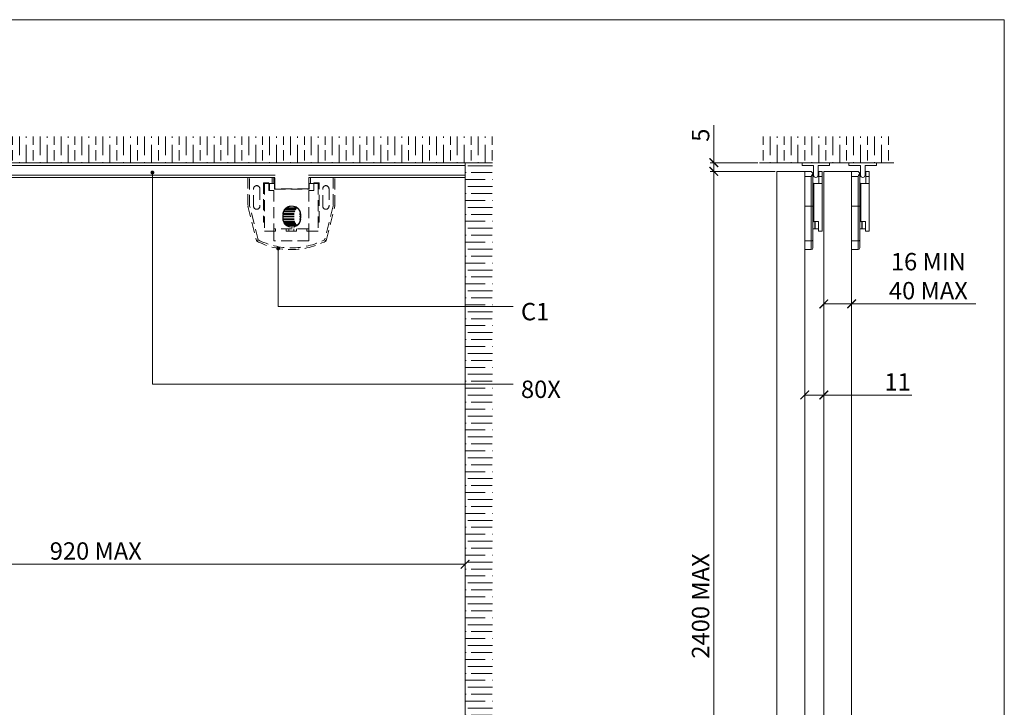
# Model space of a CAD drawing. Units: millimetres. Extents: x 3205 to 4338, y 1002 to 1793.
# Drawn here: x 3771 to 4338, y 1398 to 1793 of the extents above; entities that cross this region are included whole.
import ezdxf

# ---------------------------------------------------------------- set-up
doc = ezdxf.new("R2010")
doc.units = ezdxf.units.MM
doc.linetypes.add('HIDDEN', pattern=[9.525, 6.35, -3.175])
doc.layers.get('0').update_dxf_attribs({"lineweight": 0})
for name, color, linetype, lineweight in [('Border', 7, 'Continuous', 0), ('Dims', 7, 'Continuous', 0), ('Door', 4, 'Continuous', 0), ('Gear', 7, 'Continuous', 0), ('Hatching', 7, 'Continuous', 0), ('Track', 5, 'Continuous', 0)]:
    doc.layers.add(name, color=color, linetype=linetype, lineweight=lineweight)
doc.layers.add('Notes', color=7, linetype='Continuous')
doc.styles.add('ROMANS', font='ARIAL.TTF')
doc.styles.get("Standard").update_dxf_attribs({"font": 'ARIAL.TTF', "height": 5})
doc.dimstyles.new('DIMSTYLE', dxfattribs={"dimtxt": 5.5, "dimasz": 5, "dimexe": 2, "dimexo": 1, "dimgap": 2.5, "dimtad": 1, "dimdec": 0, "dimrnd": 1e-08, "dimzin": 0, "dimdsep": 46, "dimtxsty": 'ROMANS', "dimblk": 'ARCHTICK', "dimcen": 0.09, "dimclrd": 7, "dimclre": 7, "dimclrt": 256, "dimadec": 0, "dimazin": 0, "dimtfac": 2, "dimtdec": 0, "dimtmove": 0, "dimatfit": 3, "dimfxl": 0, "dimtolj": 1, "dimtzin": 0, "dimlwd": 0, "dimlwe": 0, "dimarcsym": 0})
pattern_1 = [(90, (3198.9, 957.239), (12, -7e-16), [20, -4]), (90, (3202.9, 953.239), (12, -7e-16), [12, -3, 6, -3]), (90, (3206.9, 947.239), (12, -7e-16), [20, -4])]

# ---------------------------------------------------------------- blocks, each defined once
blk = doc.blocks.new('81X Side Top')
at = {"color": 5}
for p, q in [((0, 7), (750, 7)), ((750, 7), (750, -1.5)), ((0, 5.4), (750, 5.4)), ((434.93, -0.11), (640.64, -0.11)), ((435, -1.5), (640.5, -1.5)), ((659.86, -0.11), (750, -0.11)), ((660, -1.5), (750, -1.5))]:
    blk.add_line(p, q, dxfattribs=at)
blk = doc.blocks.new('81X End Top')
at = {"color": 5}
for p, q in [((7.94, 7), (-7.94, 7)), ((-7.94, 7), (-7.94, 5.4)), ((7.94, 5.4), (7.94, 7)), ((-7.94, 5.4), (-1.39, 5.4)), ((-1.39, 5.4), (-1.39, -0.11)), ((1.39, 5.4), (7.94, 5.4)), ((1.39, -0.11), (1.39, 5.4))]:
    blk.add_line(p, q, dxfattribs=at)
blk.add_arc((0, -0.11), 1.39, 180, 0, dxfattribs=at)
blk = doc.blocks.new('C-TG End')
at = {"color": 3}
for p, q in [((3.7, 0), (0, 0)), ((0, 0), (0, -45)), ((3.7, 0), (4.68, -0.98)), ((8.1, 0), (10, 0)), ((0, -3), (3.7, -3)), ((3.7, -3), (3.7, -20)), ((4.68, -0.98), (4.7, -1)), ((4.7, -19.88), (4.7, -1)), ((8.1, -3), (8.1, 0)), ((8.1, -3), (10, -3)), ((8.1, -3), (8.1, -6.8)), ((10, 0), (10, -3)), ((10, -7), (10, -3)), ((5.2, -28.8), (5.2, -7)), ((5.2, -7), (10, -7)), ((10, -7), (10, -34.3)), ((3.7, -20), (0, -20)), ((3.7, -20), (3.7, -40.02)), ((4.7, -39.34), (4.7, -19.88)), ((5.9, -33), (4.7, -33)), ((5.2, -28.8), (8, -28.8)), ((5.9, -28.8), (5.9, -33)), ((5.9, -33), (6.1, -33)), ((6.1, -33), (6.1, -28.8)), ((6.1, -33), (8, -33)), ((8, -28.8), (8, -34.3)), ((4.7, -39.34), (4.7, -44)), ((8, -34.3), (10, -34.3)), ((3.7, -40.02), (0, -40.02)), ((3.7, -45), (0, -45)), ((3.7, -45), (3.7, -40.02))]:
    blk.add_line(p, q, dxfattribs=at)
for centre, radius, start, end in [((5.2, -6.5), 0.5, 180, 270), ((7.9, -6.8), 0.2, 270, 0), ((5.2, -29.3), 0.5, 90, 180), ((3.7, -44), 1, 270, 0)]:
    blk.add_arc(centre, radius, start, end, dxfattribs=at)
blk.add_ellipse((3.7, -19.88), major_axis=(-1, 0), ratio=0.122785, start_param=1.570796, end_param=3.141593, dxfattribs=at)
for points, knots in [([(3.7, -3), (3.92, -2.61), (4.17, -2.2), (4.45, -1.61), (4.54, -1.43), (4.63, -1.16), (4.66, -1.06), (4.68, -0.98)], [0, 0, 0, 0, 0.1344804, 0.1344804, 0.2017206, 0.2017206, 0.2383598, 0.2383598, 0.2383598, 0.2383598]), ([(3.7, -40.02), (3.82, -40.02), (3.94, -40.01), (4.16, -39.95), (4.27, -39.91), (4.46, -39.8), (4.54, -39.73), (4.63, -39.6), (4.65, -39.55), (4.69, -39.45), (4.7, -39.4), (4.7, -39.35), (4.7, -39.35), (4.7, -39.34)], [-0.1648897, -0.1648897, -0.1648897, -0.1648897, -0.1289114, -0.1289114, -0.0913274, -0.0913274, -0.0502377, -0.0502377, -0.0252318, -0.0252318, 0, 0, 0.0004909, 0.0004909, 0.0004909, 0.0004909])]:
    blk.add_open_spline(points, degree=3, knots=knots, dxfattribs=at)
blk = doc.blocks.new('_ArchTick')
at = {"color": 0, "linetype": 'ByBlock', "const_width": 0.15}
blk.add_lwpolyline([(-0.5, -0.5), (0.5, 0.5)], dxfattribs=at)
blk = doc.blocks.new('*D31')
at = {"layer": 'Defpoints', "color": 0}
for p in [(4233.77, 1629.74), (4249.77, 1629.74), (4249.77, 1629.74)]:
    blk.add_point(p, dxfattribs=at)
at = {"layer": 'Dims', "color": 7, "lineweight": 0}
for p, q in [((4233.77, 1630.74), (4233.77, 1631.74)), ((4249.77, 1630.74), (4249.77, 1631.74)), ((4233.77, 1629.74), (4249.77, 1629.74)), ((4249.77, 1629.74), (4321.14, 1629.74))]:
    blk.add_line(p, q, dxfattribs=at)
at = {"layer": 'Dims', "color": 7, "lineweight": 0, "xscale": 5, "yscale": 5, "zscale": 5, "rotation": 180}
blk.add_blockref('_ArchTick', (4233.77, 1629.74), dxfattribs=at)
at = {"layer": 'Dims', "color": 7, "lineweight": 0, "xscale": 5, "yscale": 5, "zscale": 5}
blk.add_blockref('_ArchTick', (4249.77, 1629.74), dxfattribs=at)
at = {"layer": 'Dims', "insert": (4293.93, 1645.7), "char_height": 10, "attachment_point": 5, "style": 'ROMANS'}
blk.add_mtext('\\A1;16 MIN\\P40 MAX', dxfattribs=at)
blk = doc.blocks.new('*D32')
at = {"layer": 'Defpoints', "color": 0}
for p in [(4222.77, 1577.35), (4233.77, 1577.35), (4233.77, 1577.35)]:
    blk.add_point(p, dxfattribs=at)
at = {"layer": 'Dims', "color": 7, "lineweight": 0}
for p, q in [((4222.77, 1578.35), (4222.77, 1579.35)), ((4222.77, 1577.35), (4233.77, 1577.35)), ((4233.77, 1578.35), (4233.77, 1579.35)), ((4233.77, 1577.35), (4284.45, 1577.35))]:
    blk.add_line(p, q, dxfattribs=at)
at = {"layer": 'Dims', "color": 7, "lineweight": 0, "xscale": 5, "yscale": 5, "zscale": 5, "rotation": 180}
blk.add_blockref('_ArchTick', (4222.77, 1577.35), dxfattribs=at)
at = {"layer": 'Dims', "color": 7, "lineweight": 0, "xscale": 5, "yscale": 5, "zscale": 5}
blk.add_blockref('_ArchTick', (4233.77, 1577.35), dxfattribs=at)
at = {"layer": 'Dims', "insert": (4276.22, 1584.87), "char_height": 10, "attachment_point": 5, "style": 'ROMANS'}
blk.add_mtext('\\A1;11', dxfattribs=at)
blk = doc.blocks.new('*D33')
at = {"layer": 'Defpoints', "color": 0}
for p in [(4170.46, 1710.98), (4196.77, 1710.98), (4206.77, 1705.98)]:
    blk.add_point(p, dxfattribs=at)
at = {"layer": 'Dims', "color": 7, "lineweight": 0}
for p, q in [((4170.46, 1710.98), (4170.46, 1732.61)), ((4195.77, 1710.98), (4168.46, 1710.98)), ((4170.46, 1705.98), (4170.46, 1710.98)), ((4205.77, 1705.98), (4168.46, 1705.98)), ((4170.46, 1705.98), (4170.46, 1700.98))]:
    blk.add_line(p, q, dxfattribs=at)
at = {"layer": 'Dims', "color": 7, "lineweight": 0, "xscale": 5, "yscale": 5, "zscale": 5}
for p, rotation in [((4170.46, 1710.98), 270), ((4170.46, 1705.98), 90)]:
    blk.add_blockref('_ArchTick', p, dxfattribs=dict(at, rotation=rotation))
at = {"layer": 'Dims', "insert": (4162.88, 1726.8), "char_height": 10, "attachment_point": 5, "rotation": 90, "style": 'ROMANS'}
blk.add_mtext('\\A1;5', dxfattribs=at)
blk = doc.blocks.new('*D35')
at = {"layer": 'Defpoints', "color": 0}
for p in [(4170.46, 1705.98), (4206.77, 1705.98), (4206.77, 1205.98)]:
    blk.add_point(p, dxfattribs=at)
at = {"layer": 'Dims', "color": 7, "lineweight": 0}
for p, q in [((4205.77, 1705.98), (4168.46, 1705.98)), ((4170.46, 1205.98), (4170.46, 1705.98)), ((4205.77, 1205.98), (4168.46, 1205.98))]:
    blk.add_line(p, q, dxfattribs=at)
at = {"layer": 'Dims', "color": 7, "lineweight": 0, "xscale": 5, "yscale": 5, "zscale": 5}
for p, rotation in [((4170.46, 1705.98), 90), ((4170.46, 1205.98), 270)]:
    blk.add_blockref('_ArchTick', p, dxfattribs=dict(at, rotation=rotation))
at = {"layer": 'Dims', "insert": (4162.86, 1455.98), "char_height": 10, "attachment_point": 5, "rotation": 90, "style": 'ROMANS'}
blk.add_mtext('\\A1;2400 MAX', dxfattribs=at)
blk = doc.blocks.new('*D36')
at = {"layer": 'Defpoints', "color": 0}
for p in [(4027.38, 1702.48), (3602.38, 1480.03), (4027.38, 1480.03)]:
    blk.add_point(p, dxfattribs=at)
at = {"layer": 'Dims', "color": 7, "lineweight": 0}
for p, q in [((4027.38, 1701.48), (4027.38, 1478.03)), ((3602.38, 1481.03), (3602.38, 1482.03)), ((3602.38, 1480.03), (4027.38, 1480.03))]:
    blk.add_line(p, q, dxfattribs=at)
at = {"layer": 'Dims', "color": 7, "lineweight": 0, "xscale": 5, "yscale": 5, "zscale": 5, "rotation": 180}
blk.add_blockref('_ArchTick', (3602.38, 1480.03), dxfattribs=at)
at = {"layer": 'Dims', "color": 7, "lineweight": 0, "xscale": 5, "yscale": 5, "zscale": 5}
blk.add_blockref('_ArchTick', (4027.38, 1480.03), dxfattribs=at)
at = {"layer": 'Dims', "insert": (3814.88, 1487.63), "char_height": 10, "attachment_point": 5, "style": 'ROMANS'}
blk.add_mtext('\\A1;920 MAX', dxfattribs=at)
blk = doc.blocks.new('C-TG Side 2')
at = {"color": 3, "linetype": 'HIDDEN'}
for p, q in [((0, 0.5), (0, -16)), ((1, -15.88), (1, 0.5)), ((14, 0.5), (14, -3)), ((15, -3), (15, 0.5)), ((15.5, -6), (15.5, 0.5)), ((35, 0.5), (35, -6)), ((36, -3), (36, 0.5)), ((49, 0.5), (49, -15.88)), ((50, -16), (50, 0.5)), ((9.5, -3), (9, -2.5)), ((9, -2.5), (9, -25.3)), ((12, -2.5), (9, -2.5)), ((9.5, -3), (9.5, -30.3)), ((9.5, -3), (12, -3)), ((12, -3), (12, -2.5)), ((12, -7), (12, -3)), ((15.3, -3), (12.5, -3)), ((12.5, -3), (12.5, -7)), ((15.3, -3), (15.3, -6.2)), ((15.5, -3), (15.3, -3)), ((35.2, -3), (35, -3)), ((35.2, -6.2), (35.2, -3)), ((38, -3), (35.2, -3)), ((41, -2.5), (38, -2.5)), ((38, -2.5), (38, -3)), ((38, -3), (40.5, -3)), ((38, -3), (38, -7)), ((41, -2.5), (40.5, -3)), ((40.5, -3), (40.5, -30.3)), ((41, -25.3), (41, -2.5)), ((3.3, -16), (3.3, -6)), ((6.9, -6), (6.9, -16)), ((15, -7), (12, -7)), ((15, -7), (15, -30.3)), ((15.3, -6.2), (15.5, -6)), ((15.3, -6.2), (35.2, -6.2)), ((35, -6), (15.5, -6)), ((35, -6), (35.2, -6.2)), ((35, -7), (35, -30.3)), ((38, -7), (35, -7)), ((43.1, -16), (43.1, -6)), ((46.7, -6), (46.7, -16)), ((1, -15.88), (0, -16)), ((0, -16), (4.99, -36.02)), ((5.85, -35.34), (1, -15.88)), ((22.32, -16.95), (28.18, -16.95)), ((49, -15.88), (44.15, -35.34)), ((45.01, -36.02), (50, -16)), ((50, -16), (49, -15.88)), ((20.25, -21), (20.05, -21)), ((20.05, -21), (20.05, -23)), ((20.25, -21), (20.25, -21.79)), ((20.25, -21.79), (20.25, -22)), ((20.25, -21.79), (30.25, -21.79)), ((20.25, -22), (20.25, -22.21)), ((20.25, -22), (30.25, -22)), ((20.25, -22.21), (20.25, -23)), ((20.25, -22.21), (30.25, -22.21)), ((20.26, -20.73), (30.24, -20.73)), ((20.28, -20.5), (30.22, -20.5)), ((20.31, -20.25), (30.19, -20.25)), ((20.55, -19.31), (29.95, -19.31)), ((20.67, -19), (29.83, -19)), ((20.84, -18.64), (29.66, -18.64)), ((21.3, -17.93), (29.2, -17.93)), ((21.68, -17.5), (28.82, -17.5)), ((30.45, -21), (30.25, -21)), ((30.25, -21.79), (30.25, -21)), ((30.25, -22), (30.25, -21.79)), ((30.25, -22.21), (30.25, -22)), ((30.25, -23), (30.25, -22.21)), ((30.45, -23), (30.45, -21)), ((9, -25.3), (9.5, -24.8)), ((9, -25.3), (9.5, -25.3)), ((20.25, -23), (20.05, -23)), ((20.26, -23.27), (30.24, -23.27)), ((20.28, -23.5), (30.22, -23.5)), ((20.31, -23.75), (30.19, -23.75)), ((20.55, -24.69), (29.95, -24.69)), ((20.67, -25), (29.83, -25)), ((20.84, -25.36), (29.66, -25.36)), ((21.3, -26.07), (29.2, -26.07)), ((21.68, -26.5), (28.82, -26.5)), ((22.32, -27.05), (28.18, -27.05)), ((30.45, -23), (30.25, -23)), ((41, -25.3), (40.5, -24.8)), ((40.5, -25.3), (41, -25.3)), ((9.5, -30.3), (15, -30.3)), ((35, -29), (15, -29)), ((15, -36), (15, -30.3)), ((15, -30.3), (16, -30.3)), ((16, -30.3), (16, -29)), ((22, -29), (22, -30.3)), ((22, -30.3), (23.5, -30.3)), ((23.5, -29), (23.5, -30.3)), ((23.5, -30.3), (26.5, -30.3)), ((26.5, -30.3), (26.5, -29)), ((26.5, -30.3), (28, -30.3)), ((28, -30.3), (28, -29)), ((34, -29), (34, -30.3)), ((34, -30.3), (35, -30.3)), ((35, -30.3), (35, -36)), ((35, -30.3), (40.5, -30.3)), ((35, -36), (15, -36))]:
    blk.add_line(p, q, dxfattribs=at)
for centre, radius, start, end in [((5.1, -6), 1.8, 0, 180), ((44.9, -6), 1.8, 0, 180), ((5.1, -16), 1.8, 180, 0), ((25.25, -21), 5.2, 0, 180), ((25.25, -21), 5, 125.8933, 135.573), ((25.25, -21), 5, 44.427, 54.1067), ((44.9, -16), 1.8, 180, 0), ((25.25, -21), 5, 174.2608, 176.9323), ((25.25, -21), 5, 171.3541, 174.2608), ((25.25, -21), 5, 156.4218, 160.2065), ((25.25, -21), 5, 151.8311, 156.4218), ((25.25, -21), 5, 135.573, 142.1281), ((25.25, -21), 5, 37.8719, 44.427), ((25.25, -21), 5, 23.5782, 28.1689), ((25.25, -21), 5, 19.7935, 23.5782), ((25.25, -21), 5, 5.7392, 8.6459), ((25.25, -21), 5, 3.0677, 5.7392), ((25.25, -23), 5.2, 180, 0), ((25.25, -23), 5, 183.0677, 185.7392), ((25.25, -23), 5, 185.7392, 188.6459), ((25.25, -23), 5, 199.7935, 203.5782), ((25.25, -23), 5, 203.5782, 208.1689), ((25.25, -23), 5, 217.8719, 224.427), ((25.25, -23), 5, 224.427, 234.1067), ((25.25, -23), 5, 305.8933, 315.573), ((25.25, -23), 5, 315.573, 322.1281), ((25.25, -23), 5, 331.8311, 336.4218), ((25.25, -23), 5, 336.4218, 340.2065), ((25.25, -23), 5, 351.3541, 354.2608), ((25.25, -23), 5, 354.2608, 356.9323), ((25, 1.7), 42.7, 242.0586, 297.9414), ((25, 1.7), 41.7, 242.6683, 297.3317)]:
    blk.add_arc(centre, radius, start, end, dxfattribs=at)
for points, knots in [([(25.25, -16), (24.62, -16), (23.95, -16.13), (22.97, -16.53), (22.63, -16.72), (22.32, -16.95)], [1.5132918, 1.5132918, 1.5132918, 1.5132918, 1.7024487, 1.7024487, 1.8137752, 1.8137752, 1.8137752, 1.8137752]), ([(28.18, -16.95), (27.87, -16.72), (27.53, -16.53), (26.55, -16.13), (25.88, -16), (25.25, -16)], [1.2128084, 1.2128084, 1.2128084, 1.2128084, 1.3241349, 1.3241349, 1.5132918, 1.5132918, 1.5132918, 1.5132918]), ([(22.32, -27.05), (22.63, -27.28), (22.97, -27.47), (23.95, -27.87), (24.62, -28), (25.25, -28)], [-0.3004834, -0.3004834, -0.3004834, -0.3004834, -0.1891569, -0.1891569, 0, 0, 0, 0]), ([(25.25, -28), (25.88, -28), (26.55, -27.87), (27.53, -27.47), (27.87, -27.28), (28.18, -27.05)], [0, 0, 0, 0, 0.1891569, 0.1891569, 0.3004834, 0.3004834, 0.3004834, 0.3004834]), ([(4.99, -36.02), (4.99, -36.02), (5.01, -36.01), (5.08, -35.95), (5.14, -35.91), (5.28, -35.8), (5.37, -35.73), (5.53, -35.6), (5.59, -35.55), (5.72, -35.45), (5.78, -35.4), (5.85, -35.35), (5.85, -35.35), (5.85, -35.34)], [-0.1648897, -0.1648897, -0.1648897, -0.1648897, -0.1289114, -0.1289114, -0.0913274, -0.0913274, -0.0502377, -0.0502377, -0.0252318, -0.0252318, 0, 0, 0.0004909, 0.0004909, 0.0004909, 0.0004909]), ([(45.01, -36.02), (45.01, -36.02), (44.99, -36.01), (44.92, -35.95), (44.86, -35.91), (44.72, -35.8), (44.63, -35.73), (44.47, -35.6), (44.41, -35.55), (44.28, -35.45), (44.22, -35.4), (44.15, -35.35), (44.15, -35.35), (44.15, -35.34)], [0, 0, 0, 0, 0.0358673, 0.0358673, 0.0733352, 0.0733352, 0.1142981, 0.1142981, 0.1392268, 0.1392268, 0.1643808, 0.1643808, 0.1648701, 0.1648701, 0.1648701, 0.1648701])]:
    blk.add_open_spline(points, degree=3, knots=knots, dxfattribs=at)
for points in [[(20.26, -20.73), (20.25, -20.82), (20.25, -20.91), (20.25, -21)], [(20.55, -19.31), (20.43, -19.61), (20.36, -19.93), (20.31, -20.25)], [(21.3, -17.93), (21.13, -18.15), (20.98, -18.39), (20.84, -18.64)], [(29.66, -18.64), (29.52, -18.39), (29.37, -18.15), (29.2, -17.93)], [(30.19, -20.25), (30.14, -19.93), (30.07, -19.61), (29.95, -19.31)], [(30.25, -21), (30.25, -20.91), (30.25, -20.82), (30.24, -20.73)], [(20.25, -23), (20.25, -23.09), (20.25, -23.18), (20.26, -23.27)], [(20.31, -23.75), (20.36, -24.07), (20.43, -24.39), (20.55, -24.69)], [(20.84, -25.36), (20.98, -25.61), (21.13, -25.85), (21.3, -26.07)], [(29.2, -26.07), (29.37, -25.85), (29.52, -25.61), (29.66, -25.36)], [(29.95, -24.69), (30.07, -24.39), (30.14, -24.07), (30.19, -23.75)], [(30.24, -23.27), (30.25, -23.18), (30.25, -23.09), (30.25, -23)]]:
    blk.add_open_spline(points, degree=3, dxfattribs=at)

msp = doc.modelspace()

# ---------------------------------------------------------------- hatches: boundary and pattern name
at = {"layer": 'Hatching'}
h = msp.add_hatch(dxfattribs=at)
h.set_pattern_fill('GOST_WOOD', color=32, scale=2, style=0)
h.set_pattern_definition(pattern_1)
h.paths.add_polyline_path([(4043.22, 1725.98), (3261.53, 1725.98), (3261.53, 1710.98), (3277.38, 1710.98), (4027.38, 1710.98), (4043.22, 1710.98)])
h = msp.add_hatch(dxfattribs=at)
h.set_pattern_fill('GOST_WOOD', color=32, scale=2, style=0)
h.set_pattern_definition(pattern_1)
h.paths.add_polyline_path([(4274.11, 1725.98), (4196.77, 1725.98), (4196.77, 1710.98), (4274.11, 1710.98)])
h = msp.add_hatch(dxfattribs=at)
h.set_pattern_fill('GOST_WOOD', color=32, scale=2, angle=90, style=0)
h.set_pattern_definition([(180, (3198.9, 957.239), (1e-15, 12), [20, -4]), (180, (3202.9, 961.239), (1e-15, 12), [12, -3, 6, -3]), (180, (3208.9, 965.239), (1e-15, 12), [20, -4])])
h.paths.add_polyline_path([(4043.22, 1710.98), (4027.38, 1710.98), (4027.38, 1702.48), (4027.38, 1628.17), (4043.22, 1628.17)])
h.paths.add_polyline_path([(4043.22, 1628.17), (4027.38, 1628.17), (4027.38, 1583.5), (4043.22, 1583.5)])
h.paths.add_polyline_path([(4043.22, 1583.5), (4027.38, 1583.5), (4027.38, 1316.64), (4043.22, 1316.64)])
h.paths.add_polyline_path([(4043.22, 1316.64), (4027.38, 1316.64), (4027.38, 1273.84), (4043.22, 1273.84)])
h.paths.add_polyline_path([(4043.22, 1273.84), (4027.38, 1273.84), (4027.38, 1206.38), (4027.38, 1200.38), (4043.22, 1200.38)])

# ---------------------------------------------------------------- linework, layer by layer
at = {"layer": 'Border', "color": 7, "linetype": 'Continuous'}
for p, q in [((4337.61, 1793.22), (3204.61, 1793.22)), ((4337.61, 1002.22), (4337.61, 1793.22))]:
    msp.add_line(p, q, dxfattribs=at)
at = {"layer": 'Door', "color": 4}
for p, q in [((4206.77, 1205.98), (4206.77, 1705.98)), ((4206.77, 1705.98), (4222.77, 1705.98)), ((4222.77, 1205.98), (4222.77, 1705.98)), ((4233.77, 1205.98), (4233.77, 1705.98)), ((4233.77, 1705.98), (4249.77, 1705.98)), ((4249.77, 1205.98), (4249.77, 1705.98)), ((4027.38, 1703.98), (4027.38, 1206.38))]:
    msp.add_line(p, q, dxfattribs=at)
at = {"layer": 'Hatching', "color": 32}
for p, q in [((4027.38, 1710.98), (4043.22, 1710.98)), ((4274.11, 1710.98), (4196.77, 1710.98))]:
    msp.add_line(p, q, dxfattribs=at)
at = {"layer": 'Notes', "lineweight": 0}
for p, q in [((3847.48, 1583.5), (3847.48, 1705.31)), ((3919.81, 1628.17), (3919.81, 1661.66)), ((3919.81, 1628.17), (4054.94, 1628.17)), ((3847.48, 1583.5), (4054.94, 1583.5))]:
    msp.add_line(p, q, dxfattribs=at)
at = {"layer": 'Notes', "color": 0, "linetype": 'ByBlock', "lineweight": 0, "const_width": 1.12}
for points in [[(3848.04, 1705.31, 1), (3846.92, 1705.31, 1)], [(3920.38, 1661.66, 1), (3919.25, 1661.66, 1)]]:
    msp.add_lwpolyline(points, format="xyb", close=True, dxfattribs=at)

# ---------------------------------------------------------------- block references
at = {"layer": 'Gear', "color": 1}
for name, p in [('C-TG End', (4222.77, 1705.98)), ('C-TG End', (4249.77, 1705.98)), ('C-TG Side 2', (3902.38, 1701.98))]:
    msp.add_blockref(name, p, dxfattribs=at)
at = {"layer": 'Track', "color": 1}
for name, p in [('81X Side Top', (3277.38, 1703.98)), ('81X End Top', (4229.17, 1703.98)), ('81X End Top', (4256.17, 1703.98))]:
    msp.add_blockref(name, p, dxfattribs=at)

# ---------------------------------------------------------------- texts
at = {"layer": 'Notes', "lineweight": 0, "char_height": 10, "attachment_point": 1}
for s, insert in [('C1', (4059.52, 1630.31)), ('80X', (4059.52, 1585.64))]:
    msp.add_mtext_dynamic_manual_height_columns(s, width=57.1644, gutter_width=1.25, heights=[0], dxfattribs=dict(at, insert=insert))

# ---------------------------------------------------------------- dimensions: what is measured, and where the dimension line sits
at = {"layer": 'Dims'}
dim = msp.add_linear_dim(base=(4170.46, 1710.98), p1=(4206.77, 1705.98), p2=(4196.77, 1710.98), angle=90, dimstyle='DIMSTYLE', override={"dimtxt": 10, "dimtol": 0, "dimlim": 0, "dimtp": 0, "dimtm": 0, "dimtfac": 1, "dimtdec": 0, "dimtolj": 1, "dimtzin": 0}, dxfattribs=at)
dim.commit()
dim.dimension.update_dxf_attribs({"geometry": '*D33', "text_midpoint": (4162.88, 1726.8)})
dim = msp.add_linear_dim(base=(4170.46, 1705.98), p1=(4206.77, 1205.98), p2=(4206.77, 1705.98), angle=90, text='2400 MAX', dimstyle='DIMSTYLE', override={"dimtxt": 10, "dimtol": 0, "dimlim": 0, "dimtp": 0, "dimtm": 0, "dimtfac": 1, "dimtdec": 0, "dimtolj": 1, "dimtzin": 0}, dxfattribs=at)
dim.commit()
dim.dimension.update_dxf_attribs({"geometry": '*D35', "text_midpoint": (4162.86, 1455.98)})
dim = msp.add_linear_dim(base=(4027.38, 1480.03), p1=(3602.38, 1480.03), p2=(4027.38, 1702.48), text='920 MAX', dimstyle='DIMSTYLE', override={"dimtxt": 10, "dimtol": 0, "dimlim": 0, "dimtp": 0, "dimtm": 0, "dimtfac": 1, "dimtdec": 0, "dimtolj": 1, "dimtzin": 0}, dxfattribs=at)
dim.commit()
dim.dimension.update_dxf_attribs({"geometry": '*D36', "text_midpoint": (3814.88, 1487.63)})
dim = msp.add_linear_dim(base=(4249.77, 1629.74), p1=(4233.77, 1629.74), p2=(4249.77, 1629.74), text='16 MIN\\P40 MAX', dimstyle='DIMSTYLE', override={"dimtxt": 10, "dimtfac": 1}, dxfattribs=at)
dim.commit()
dim.dimension.update_dxf_attribs({"geometry": '*D31', "text_midpoint": (4293.93, 1629.74), "dimtype": 160})
dim = msp.add_linear_dim(base=(4233.77, 1577.35), p1=(4222.77, 1577.35), p2=(4233.77, 1577.35), dimstyle='DIMSTYLE', override={"dimtxt": 10, "dimtfac": 1}, dxfattribs=at)
dim.commit()
dim.dimension.update_dxf_attribs({"geometry": '*D32', "text_midpoint": (4276.22, 1577.35), "dimtype": 160})

doc.saveas('drawing.dxf')
